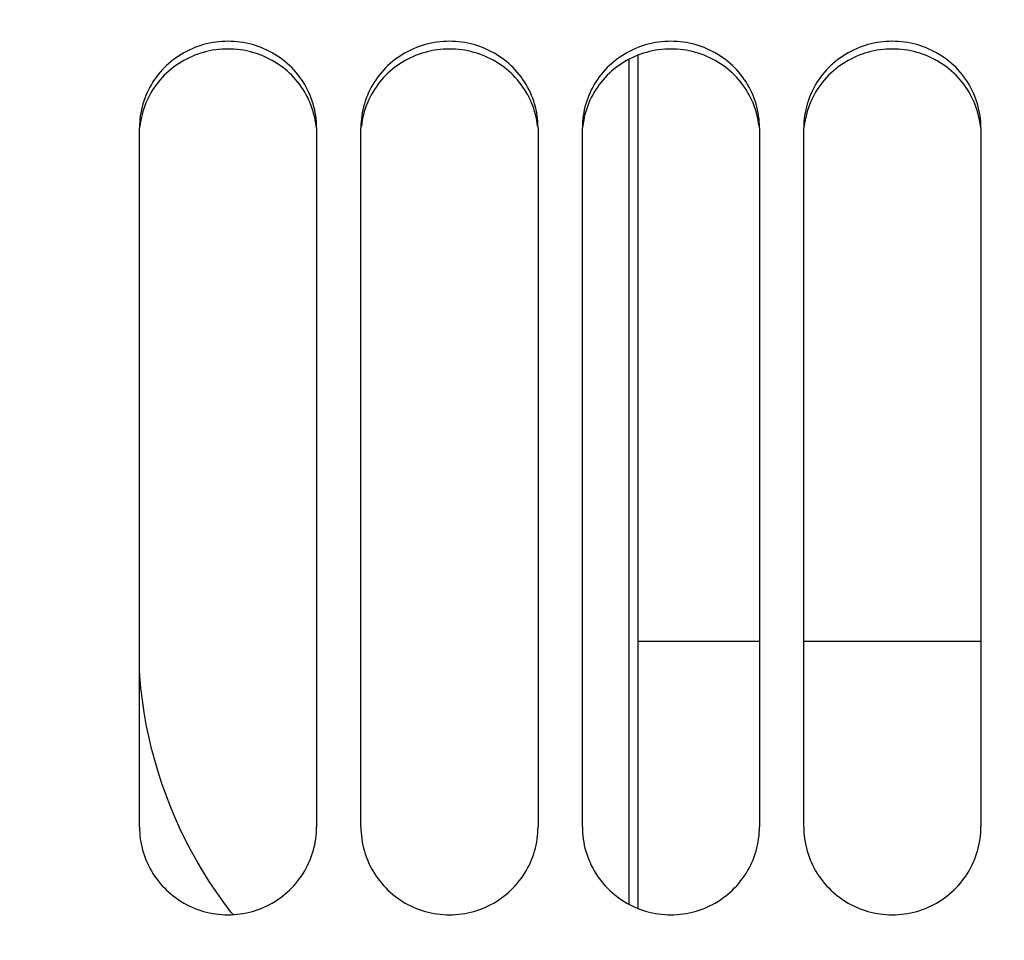
# Model space of a CAD drawing. Units: millimetres. Extents: x 0 to 594, y 0 to 420.
# Drawn here: x 130 to 137, y 268 to 274 of the extents above; entities that cross this region are included whole.
import ezdxf

# ---------------------------------------------------------------- set-up
doc = ezdxf.new("R2010")
doc.units = ezdxf.units.MM
doc.header["$LTSCALE"] = 32.67
doc.layers.get('0').update_dxf_attribs({"linetype": 'CONTINUOUS'})
doc.layers.add('AXES', color=7, linetype='CONTINUOUS')
doc.layers.add('SOLIDES', color=7, linetype='CONTINUOUS')
doc.styles.get("Standard").update_dxf_attribs({"font": 'txt', "width": 0.85})
doc.dimstyles.new('DIMSTYLE_1', dxfattribs={"dimtxt": 3.5, "dimasz": 3.5, "dimexe": 1.5, "dimexo": 1, "dimgap": 0.875, "dimtad": 1, "dimdec": 4, "dimlfac": 6.666667, "dimtxsty": 'STANDARD', "dimblk": '_FILLED', "dimblk1": '_FILLED', "dimblk2": '_FILLED', "dimcen": 0.09, "dimclrt": 5, "dimadec": 0, "dimazin": 0, "dimtp": 0.8, "dimtm": 0.8, "dimtfac": 1, "dimtdec": 4, "dimtofl": 0, "dimtmove": 0, "dimatfit": 3, "dimldrblk": '_FILLED', "dimfxl": 1, "dimtolj": 1, "dimarcsym": 0})
doc.dimstyles.new('DIMSTYLE_2', dxfattribs={"dimtxt": 3.5, "dimasz": 3.5, "dimexe": 1.5, "dimexo": 1, "dimgap": 0.875, "dimtad": 1, "dimdec": 4, "dimlfac": 6.666667, "dimtxsty": 'STANDARD', "dimblk": '_FILLED', "dimblk1": '_FILLED', "dimblk2": '_FILLED', "dimcen": 0.09, "dimclrt": 5, "dimadec": 0, "dimazin": 0, "dimtp": 0.0001, "dimtm": 0.0001, "dimtfac": 1, "dimtdec": 4, "dimtofl": 0, "dimtmove": 0, "dimatfit": 3, "dimldrblk": '_FILLED', "dimfxl": 1, "dimtolj": 1, "dimarcsym": 0})

# ---------------------------------------------------------------- blocks, each defined once
blk = doc.blocks.new('_FILLED')
at = {"color": 0, "linetype": 'BYBLOCK'}
blk.add_solid([(0, 0), (-1, 0.2143), (-1, -0.2143)], dxfattribs=at)
blk = doc.blocks.new('*D0')
at = {"color": 2, "linetype": 'CONTINUOUS'}
for p, q in [((123.2572, 357.1457), (123.2572, 357.7707)), ((204.3322, 357.1457), (204.3322, 357.7707)), ((123.2572, 315.1405), (123.2572, 357.1457)), ((204.3322, 260.8885), (204.3322, 357.1457)), ((123.2572, 356.2707), (163.7947, 356.2707)), ((204.3322, 356.2707), (163.7947, 356.2707))]:
    blk.add_line(p, q, dxfattribs=at)
at = {"color": 2, "linetype": 'CONTINUOUS', "xscale": 3.5, "yscale": 3.5, "zscale": 3.5, "rotation": 180}
blk.add_blockref('_FILLED', (123.2572, 356.2707), dxfattribs=at)
at = {"color": 2, "linetype": 'CONTINUOUS', "xscale": 3.5, "yscale": 3.5, "zscale": 3.5}
blk.add_blockref('_FILLED', (204.3322, 356.2707), dxfattribs=at)
at = {"color": 5, "linetype": 'CONTINUOUS', "insert": (163.7947, 360.6457), "char_height": 3.5, "width": 8.925, "attachment_point": 2, "line_spacing_factor": 0.9}
blk.add_mtext(' Xg', dxfattribs=at)
blk = doc.blocks.new('*D23')
at = {"color": 2, "linetype": 'CONTINUOUS'}
for p, q in [((123.2572, 304.941), (123.2572, 182.7002)), ((159.3322, 187.27), (159.3322, 182.7002)), ((123.2572, 184.2002), (141.2947, 184.2002)), ((159.3322, 184.2002), (141.2947, 184.2002))]:
    blk.add_line(p, q, dxfattribs=at)
at = {"color": 2, "linetype": 'CONTINUOUS', "xscale": 3.5, "yscale": 3.5, "zscale": 3.5, "rotation": 180}
blk.add_blockref('_FILLED', (123.2572, 184.2002), dxfattribs=at)
at = {"color": 2, "linetype": 'CONTINUOUS', "xscale": 3.5, "yscale": 3.5, "zscale": 3.5}
blk.add_blockref('_FILLED', (159.3322, 184.2002), dxfattribs=at)
at = {"color": 5, "linetype": 'CONTINUOUS', "insert": (141.2947, 188.5752), "char_height": 3.5, "width": 14.875, "attachment_point": 2, "line_spacing_factor": 0.9}
blk.add_mtext('240,5', dxfattribs=at)

msp = doc.modelspace()

# ---------------------------------------------------------------- linework, layer by layer
at = {"color": 7, "linetype": 'CONTINUOUS'}
msp.add_line((134.507169, 274.164117), (134.507169, 268.388499), dxfattribs=at)
at = {"layer": 'AXES', "color": 7, "linetype": 'CONTINUOUS'}
for p, q in [((135.332169, 270.195662), (134.507169, 270.195662)), ((136.832169, 270.195662), (135.632169, 270.195662))]:
    msp.add_line(p, q, dxfattribs=at)
at = {"layer": 'SOLIDES', "color": 9, "linetype": 'CONTINUOUS'}
msp.add_line((134.449546, 268.415327), (134.449546, 274.137891), dxfattribs=at)
at = {"layer": 'SOLIDES', "color": 7, "linetype": 'CONTINUOUS'}
for p, q in [((131.132169, 268.941045), (131.132169, 273.672899)), ((132.332169, 273.672899), (132.332169, 268.941045)), ((132.632169, 268.941045), (132.632169, 273.672899)), ((133.832169, 273.672899), (133.832169, 268.941045)), ((134.132169, 268.941045), (134.132169, 273.672899)), ((135.332169, 273.672899), (135.332169, 268.941045)), ((135.632169, 268.941045), (135.632169, 273.672899)), ((136.832169, 273.672899), (136.832169, 268.941045))]:
    msp.add_line(p, q, dxfattribs=at)
for points in [[(132.332169, 273.672899), (132.331804, 273.693309), (132.330707, 273.713693), (132.328876, 273.734051), (132.326307, 273.754431), (132.323005, 273.774785), (132.31899, 273.794971), (132.314262, 273.814971), (132.308822, 273.834804), (132.302695, 273.854387), (132.295885, 273.873703), (132.288388, 273.892771), (132.280215, 273.911558), (132.271358, 273.930074), (132.261825, 273.94831), (132.251646, 273.966209), (132.24081, 273.983785), (132.229327, 274.001025), (132.217266, 274.017827), (132.204632, 274.034179), (132.191419, 274.050094), (132.177677, 274.065512), (132.163416, 274.08042), (132.148628, 274.094831), (132.133335, 274.108722), (132.117525, 274.122102), (132.101212, 274.134963), (132.084458, 274.147256), (132.067251, 274.158986), (132.049604, 274.170148), (132.031618, 274.18068), (132.013309, 274.190568), (131.994662, 274.199826), (131.975734, 274.208425), (131.956536, 274.216358), (131.937058, 274.223632), (131.917327, 274.230239), (131.897324, 274.236184), (131.877069, 274.241462), (131.856653, 274.246047), (131.836062, 274.249938), (131.815312, 274.253137), (131.794534, 274.255627), (131.773764, 274.2574), (131.752967, 274.258465), (131.732169, 274.258819), (131.711372, 274.258465), (131.690575, 274.2574), (131.669805, 274.255627), (131.649027, 274.253137), (131.628276, 274.249938), (131.607686, 274.246047), (131.58727, 274.241462), (131.567015, 274.236184), (131.547011, 274.230239), (131.527281, 274.223632), (131.507803, 274.216358), (131.488605, 274.208425), (131.469677, 274.199826), (131.45103, 274.190568), (131.43272, 274.18068), (131.414735, 274.170148), (131.397087, 274.158986), (131.37988, 274.147256), (131.363127, 274.134963), (131.346813, 274.122102), (131.331004, 274.108722), (131.315711, 274.094831), (131.300922, 274.08042), (131.286662, 274.065512), (131.27292, 274.050094), (131.259707, 274.034179), (131.247073, 274.017827), (131.235011, 274.001025), (131.223529, 273.983785), (131.212693, 273.966209), (131.202514, 273.94831), (131.192981, 273.930074), (131.184124, 273.911558), (131.175951, 273.892771), (131.168453, 273.873703), (131.161644, 273.854387), (131.155516, 273.834804), (131.150077, 273.814971), (131.145349, 273.794971), (131.141334, 273.774785), (131.138032, 273.754431), (131.135462, 273.734051), (131.133632, 273.713693), (131.132534, 273.693309), (131.132169, 273.672899)], [(133.832169, 273.672899), (133.831804, 273.693309), (133.830707, 273.713693), (133.828876, 273.734051), (133.826307, 273.754431), (133.823005, 273.774785), (133.81899, 273.794971), (133.814262, 273.814971), (133.808822, 273.834804), (133.802695, 273.854387), (133.795885, 273.873703), (133.788388, 273.892771), (133.780215, 273.911558), (133.771358, 273.930074), (133.761825, 273.94831), (133.751646, 273.966209), (133.74081, 273.983785), (133.729327, 274.001025), (133.717266, 274.017827), (133.704632, 274.034179), (133.691419, 274.050094), (133.677677, 274.065512), (133.663416, 274.08042), (133.648628, 274.094831), (133.633335, 274.108722), (133.617525, 274.122102), (133.601212, 274.134963), (133.584458, 274.147256), (133.567251, 274.158986), (133.549604, 274.170148), (133.531618, 274.18068), (133.513309, 274.190568), (133.494662, 274.199826), (133.475734, 274.208425), (133.456536, 274.216358), (133.437058, 274.223632), (133.417327, 274.230239), (133.397324, 274.236184), (133.377069, 274.241462), (133.356653, 274.246047), (133.336062, 274.249938), (133.315312, 274.253137), (133.294534, 274.255627), (133.273764, 274.2574), (133.252967, 274.258465), (133.232169, 274.258819), (133.211372, 274.258465), (133.190575, 274.2574), (133.169805, 274.255627), (133.149027, 274.253137), (133.128276, 274.249938), (133.107686, 274.246047), (133.08727, 274.241462), (133.067015, 274.236184), (133.047011, 274.230239), (133.027281, 274.223632), (133.007803, 274.216358), (132.988605, 274.208425), (132.969677, 274.199826), (132.95103, 274.190568), (132.93272, 274.18068), (132.914735, 274.170148), (132.897087, 274.158986), (132.87988, 274.147256), (132.863127, 274.134963), (132.846813, 274.122102), (132.831004, 274.108722), (132.815711, 274.094831), (132.800922, 274.08042), (132.786662, 274.065512), (132.77292, 274.050094), (132.759707, 274.034179), (132.747073, 274.017827), (132.735011, 274.001025), (132.723529, 273.983785), (132.712693, 273.966209), (132.702514, 273.94831), (132.692981, 273.930074), (132.684124, 273.911558), (132.675951, 273.892771), (132.668453, 273.873703), (132.661644, 273.854387), (132.655516, 273.834804), (132.650077, 273.814971), (132.645349, 273.794971), (132.641334, 273.774785), (132.638032, 273.754431), (132.635462, 273.734051), (132.633632, 273.713693), (132.632534, 273.693309), (132.632169, 273.672899)], [(135.332169, 273.672899), (135.331804, 273.693309), (135.330707, 273.713693), (135.328876, 273.734051), (135.326307, 273.754431), (135.323005, 273.774785), (135.31899, 273.794971), (135.314262, 273.814971), (135.308822, 273.834804), (135.302695, 273.854387), (135.295885, 273.873703), (135.288388, 273.892771), (135.280215, 273.911558), (135.271358, 273.930074), (135.261825, 273.94831), (135.251646, 273.966209), (135.24081, 273.983785), (135.229327, 274.001025), (135.217266, 274.017827), (135.204632, 274.034179), (135.191419, 274.050094), (135.177677, 274.065512), (135.163416, 274.08042), (135.148628, 274.094831), (135.133335, 274.108722), (135.117525, 274.122102), (135.101212, 274.134963), (135.084458, 274.147256), (135.067251, 274.158986), (135.049604, 274.170148), (135.031618, 274.18068), (135.013309, 274.190568), (134.994662, 274.199826), (134.975734, 274.208425), (134.956536, 274.216358), (134.937058, 274.223632), (134.917327, 274.230239), (134.897324, 274.236184), (134.877069, 274.241462), (134.856653, 274.246047), (134.836062, 274.249938), (134.815312, 274.253137), (134.794534, 274.255627), (134.773764, 274.2574), (134.752967, 274.258465), (134.732169, 274.258819), (134.711372, 274.258465), (134.690575, 274.2574), (134.669805, 274.255627), (134.649027, 274.253137), (134.628276, 274.249938), (134.607686, 274.246047), (134.58727, 274.241462), (134.567015, 274.236184), (134.547011, 274.230239), (134.527281, 274.223632), (134.507803, 274.216358), (134.488605, 274.208425), (134.469677, 274.199826), (134.45103, 274.190568), (134.43272, 274.18068), (134.414735, 274.170148), (134.397087, 274.158986), (134.37988, 274.147256), (134.363127, 274.134963), (134.346813, 274.122102), (134.331004, 274.108722), (134.315711, 274.094831), (134.300922, 274.08042), (134.286662, 274.065512), (134.27292, 274.050094), (134.259707, 274.034179), (134.247073, 274.017827), (134.235011, 274.001025), (134.223529, 273.983785), (134.212693, 273.966209), (134.202514, 273.94831), (134.192981, 273.930074), (134.184124, 273.911558), (134.175951, 273.892771), (134.168453, 273.873703), (134.161644, 273.854387), (134.155516, 273.834804), (134.150077, 273.814971), (134.145349, 273.794971), (134.141334, 273.774785), (134.138032, 273.754431), (134.135462, 273.734051), (134.133632, 273.713693), (134.132534, 273.693309), (134.132169, 273.672899)], [(136.832169, 273.672899), (136.831804, 273.693309), (136.830707, 273.713693), (136.828876, 273.734051), (136.826307, 273.754431), (136.823005, 273.774785), (136.81899, 273.794971), (136.814262, 273.814971), (136.808822, 273.834804), (136.802695, 273.854387), (136.795885, 273.873703), (136.788388, 273.892771), (136.780215, 273.911558), (136.771358, 273.930074), (136.761825, 273.94831), (136.751646, 273.966209), (136.74081, 273.983785), (136.729327, 274.001025), (136.717266, 274.017827), (136.704632, 274.034179), (136.691419, 274.050094), (136.677677, 274.065512), (136.663416, 274.08042), (136.648628, 274.094831), (136.633335, 274.108722), (136.617525, 274.122102), (136.601212, 274.134963), (136.584458, 274.147256), (136.567251, 274.158986), (136.549604, 274.170148), (136.531618, 274.18068), (136.513309, 274.190568), (136.494662, 274.199826), (136.475734, 274.208425), (136.456536, 274.216358), (136.437058, 274.223632), (136.417327, 274.230239), (136.397324, 274.236184), (136.377069, 274.241462), (136.356653, 274.246047), (136.336062, 274.249938), (136.315312, 274.253137), (136.294534, 274.255627), (136.273764, 274.2574), (136.252967, 274.258465), (136.232169, 274.258819), (136.211372, 274.258465), (136.190575, 274.2574), (136.169805, 274.255627), (136.149027, 274.253137), (136.128276, 274.249938), (136.107686, 274.246047), (136.08727, 274.241462), (136.067015, 274.236184), (136.047011, 274.230239), (136.027281, 274.223632), (136.007803, 274.216358), (135.988605, 274.208425), (135.969677, 274.199826), (135.95103, 274.190568), (135.93272, 274.18068), (135.914735, 274.170148), (135.897087, 274.158986), (135.87988, 274.147256), (135.863127, 274.134963), (135.846813, 274.122102), (135.831004, 274.108722), (135.815711, 274.094831), (135.800922, 274.08042), (135.786662, 274.065512), (135.77292, 274.050094), (135.759707, 274.034179), (135.747073, 274.017827), (135.735011, 274.001025), (135.723529, 273.983785), (135.712693, 273.966209), (135.702514, 273.94831), (135.692981, 273.930074), (135.684124, 273.911558), (135.675951, 273.892771), (135.668453, 273.873703), (135.661644, 273.854387), (135.655516, 273.834804), (135.650077, 273.814971), (135.645349, 273.794971), (135.641334, 273.774785), (135.638032, 273.754431), (135.635462, 273.734051), (135.633632, 273.713693), (135.632534, 273.693309), (135.632169, 273.672899)], [(131.766283, 268.346014), (131.753912, 268.361491), (131.70397, 268.427646), (131.655883, 268.495148), (131.609684, 268.563953), (131.56541, 268.634007), (131.523095, 268.705256), (131.482769, 268.777653), (131.444465, 268.851143), (131.408213, 268.925668), (131.37404, 269.001177), (131.341976, 269.077611), (131.312045, 269.154912), (131.284271, 269.233025), (131.258678, 269.311892), (131.235287, 269.39145), (131.214118, 269.471643), (131.19519, 269.552409), (131.178518, 269.633687), (131.164117, 269.71542), (131.152003, 269.797545), (131.142185, 269.880003), (131.134675, 269.962743), (131.132169, 270.002782)], [(131.132169, 268.941045), (131.132534, 268.920319), (131.133632, 268.899617), (131.135462, 268.878938), (131.138032, 268.858235), (131.141334, 268.837555), (131.145349, 268.817043), (131.150077, 268.796717), (131.155516, 268.776559), (131.161644, 268.756652), (131.168453, 268.737013), (131.175951, 268.717625), (131.184124, 268.69852), (131.192981, 268.679688), (131.202514, 268.661139), (131.212693, 268.642931), (131.223529, 268.625048), (131.235011, 268.607507), (131.247073, 268.590408), (131.259707, 268.573766), (131.27292, 268.557567), (131.286662, 268.541872), (131.300922, 268.526694), (131.315711, 268.512022), (131.331004, 268.497877), (131.346813, 268.484251), (131.363127, 268.471153), (131.37988, 268.458633), (131.397087, 268.446684), (131.414735, 268.435314), (131.43272, 268.424585), (131.45103, 268.41451), (131.469677, 268.405078), (131.488605, 268.396316), (131.507803, 268.388233), (131.527281, 268.38082), (131.547011, 268.374087), (131.567015, 268.368028), (131.58727, 268.362649), (131.607686, 268.357976), (131.628276, 268.35401), (131.649027, 268.350749), (131.669805, 268.348212), (131.690575, 268.346404), (131.711372, 268.345319), (131.732169, 268.344958), (131.752967, 268.345319), (131.773764, 268.346404), (131.794534, 268.348212), (131.815312, 268.350749), (131.836062, 268.35401), (131.856653, 268.357976), (131.877069, 268.362649), (131.897324, 268.368028), (131.917327, 268.374087), (131.937058, 268.38082), (131.956536, 268.388233), (131.975734, 268.396316), (131.994662, 268.405078), (132.013309, 268.41451), (132.031618, 268.424585), (132.049604, 268.435314), (132.067251, 268.446684), (132.084458, 268.458633), (132.101212, 268.471153), (132.117525, 268.484251), (132.133335, 268.497877), (132.148628, 268.512022), (132.163416, 268.526694), (132.177677, 268.541872), (132.191419, 268.557567), (132.204632, 268.573766), (132.217266, 268.590408), (132.229327, 268.607507), (132.24081, 268.625048), (132.251646, 268.642931), (132.261825, 268.661139), (132.271358, 268.679688), (132.280215, 268.69852), (132.288388, 268.717625), (132.295885, 268.737013), (132.302695, 268.756652), (132.308822, 268.776559), (132.314262, 268.796717), (132.31899, 268.817043), (132.323005, 268.837555), (132.326307, 268.858235), (132.328876, 268.878938), (132.330707, 268.899617), (132.331804, 268.920319), (132.332169, 268.941045)], [(132.632169, 268.941045), (132.632534, 268.920319), (132.633632, 268.899617), (132.635462, 268.878938), (132.638032, 268.858235), (132.641334, 268.837555), (132.645349, 268.817043), (132.650077, 268.796717), (132.655516, 268.776559), (132.661644, 268.756652), (132.668453, 268.737013), (132.675951, 268.717625), (132.684124, 268.69852), (132.692981, 268.679688), (132.702514, 268.661139), (132.712693, 268.642931), (132.723529, 268.625048), (132.735011, 268.607507), (132.747073, 268.590408), (132.759707, 268.573766), (132.77292, 268.557567), (132.786662, 268.541872), (132.800922, 268.526694), (132.815711, 268.512022), (132.831004, 268.497877), (132.846813, 268.484251), (132.863127, 268.471153), (132.87988, 268.458633), (132.897087, 268.446684), (132.914735, 268.435314), (132.93272, 268.424585), (132.95103, 268.41451), (132.969677, 268.405078), (132.988605, 268.396316), (133.007803, 268.388233), (133.027281, 268.38082), (133.047011, 268.374087), (133.067015, 268.368028), (133.08727, 268.362649), (133.107686, 268.357976), (133.128276, 268.35401), (133.149027, 268.350749), (133.169805, 268.348212), (133.190575, 268.346404), (133.211372, 268.345319), (133.232169, 268.344958), (133.252967, 268.345319), (133.273764, 268.346404), (133.294534, 268.348212), (133.315312, 268.350749), (133.336062, 268.35401), (133.356653, 268.357976), (133.377069, 268.362649), (133.397324, 268.368028), (133.417327, 268.374087), (133.437058, 268.38082), (133.456536, 268.388233), (133.475734, 268.396316), (133.494662, 268.405078), (133.513309, 268.41451), (133.531618, 268.424585), (133.549604, 268.435314), (133.567251, 268.446684), (133.584458, 268.458633), (133.601212, 268.471153), (133.617525, 268.484251), (133.633335, 268.497877), (133.648628, 268.512022), (133.663416, 268.526694), (133.677677, 268.541872), (133.691419, 268.557567), (133.704632, 268.573766), (133.717266, 268.590408), (133.729327, 268.607507), (133.74081, 268.625048), (133.751646, 268.642931), (133.761825, 268.661139), (133.771358, 268.679688), (133.780215, 268.69852), (133.788388, 268.717625), (133.795885, 268.737013), (133.802695, 268.756652), (133.808822, 268.776559), (133.814262, 268.796717), (133.81899, 268.817043), (133.823005, 268.837555), (133.826307, 268.858235), (133.828876, 268.878938), (133.830707, 268.899617), (133.831804, 268.920319), (133.832169, 268.941045)], [(134.132169, 268.941045), (134.132534, 268.920319), (134.133632, 268.899617), (134.135462, 268.878938), (134.138032, 268.858235), (134.141334, 268.837555), (134.145349, 268.817043), (134.150077, 268.796717), (134.155516, 268.776559), (134.161644, 268.756652), (134.168453, 268.737013), (134.175951, 268.717625), (134.184124, 268.69852), (134.192981, 268.679688), (134.202514, 268.661139), (134.212693, 268.642931), (134.223529, 268.625048), (134.235011, 268.607507), (134.247073, 268.590408), (134.259707, 268.573766), (134.27292, 268.557567), (134.286662, 268.541872), (134.300922, 268.526694), (134.315711, 268.512022), (134.331004, 268.497877), (134.346813, 268.484251), (134.363127, 268.471153), (134.37988, 268.458633), (134.397087, 268.446684), (134.414735, 268.435314), (134.43272, 268.424585), (134.45103, 268.41451), (134.469677, 268.405078), (134.488605, 268.396316), (134.507803, 268.388233), (134.527281, 268.38082), (134.547011, 268.374087), (134.567015, 268.368028), (134.58727, 268.362649), (134.607686, 268.357976), (134.628276, 268.35401), (134.649027, 268.350749), (134.669805, 268.348212), (134.690575, 268.346404), (134.711372, 268.345319), (134.732169, 268.344958), (134.752967, 268.345319), (134.773764, 268.346404), (134.794534, 268.348212), (134.815312, 268.350749), (134.836062, 268.35401), (134.856653, 268.357976), (134.877069, 268.362649), (134.897324, 268.368028), (134.917327, 268.374087), (134.937058, 268.38082), (134.956536, 268.388233), (134.975734, 268.396316), (134.994662, 268.405078), (135.013309, 268.41451), (135.031618, 268.424585), (135.049604, 268.435314), (135.067251, 268.446684), (135.084458, 268.458633), (135.101212, 268.471153), (135.117525, 268.484251), (135.133335, 268.497877), (135.148628, 268.512022), (135.163416, 268.526694), (135.177677, 268.541872), (135.191419, 268.557567), (135.204632, 268.573766), (135.217266, 268.590408), (135.229327, 268.607507), (135.24081, 268.625048), (135.251646, 268.642931), (135.261825, 268.661139), (135.271358, 268.679688), (135.280215, 268.69852), (135.288388, 268.717625), (135.295885, 268.737013), (135.302695, 268.756652), (135.308822, 268.776559), (135.314262, 268.796717), (135.31899, 268.817043), (135.323005, 268.837555), (135.326307, 268.858235), (135.328876, 268.878938), (135.330707, 268.899617), (135.331804, 268.920319), (135.332169, 268.941045)], [(135.632169, 268.941045), (135.632534, 268.920319), (135.633632, 268.899617), (135.635462, 268.878938), (135.638032, 268.858235), (135.641334, 268.837555), (135.645349, 268.817043), (135.650077, 268.796717), (135.655516, 268.776559), (135.661644, 268.756652), (135.668453, 268.737013), (135.675951, 268.717625), (135.684124, 268.69852), (135.692981, 268.679688), (135.702514, 268.661139), (135.712693, 268.642931), (135.723529, 268.625048), (135.735011, 268.607507), (135.747073, 268.590408), (135.759707, 268.573766), (135.77292, 268.557567), (135.786662, 268.541872), (135.800922, 268.526694), (135.815711, 268.512022), (135.831004, 268.497877), (135.846813, 268.484251), (135.863127, 268.471153), (135.87988, 268.458633), (135.897087, 268.446684), (135.914735, 268.435314), (135.93272, 268.424585), (135.95103, 268.41451), (135.969677, 268.405078), (135.988605, 268.396316), (136.007803, 268.388233), (136.027281, 268.38082), (136.047011, 268.374087), (136.067015, 268.368028), (136.08727, 268.362649), (136.107686, 268.357976), (136.128276, 268.35401), (136.149027, 268.350749), (136.169805, 268.348212), (136.190575, 268.346404), (136.211372, 268.345319), (136.232169, 268.344958), (136.252967, 268.345319), (136.273764, 268.346404), (136.294534, 268.348212), (136.315312, 268.350749), (136.336062, 268.35401), (136.356653, 268.357976), (136.377069, 268.362649), (136.397324, 268.368028), (136.417327, 268.374087), (136.437058, 268.38082), (136.456536, 268.388233), (136.475734, 268.396316), (136.494662, 268.405078), (136.513309, 268.41451), (136.531618, 268.424585), (136.549604, 268.435314), (136.567251, 268.446684), (136.584458, 268.458633), (136.601212, 268.471153), (136.617525, 268.484251), (136.633335, 268.497877), (136.648628, 268.512022), (136.663416, 268.526694), (136.677677, 268.541872), (136.691419, 268.557567), (136.704632, 268.573766), (136.717266, 268.590408), (136.729327, 268.607507), (136.74081, 268.625048), (136.751646, 268.642931), (136.761825, 268.661139), (136.771358, 268.679688), (136.780215, 268.69852), (136.788388, 268.717625), (136.795885, 268.737013), (136.802695, 268.756652), (136.808822, 268.776559), (136.814262, 268.796717), (136.81899, 268.817043), (136.823005, 268.837555), (136.826307, 268.858235), (136.828876, 268.878938), (136.830707, 268.899617), (136.831804, 268.920319), (136.832169, 268.941045)]]:
    msp.add_lwpolyline(points, dxfattribs=at)
at = {"layer": 'SOLIDES', "color": 3, "linetype": 'CONTINUOUS'}
for points in [[(132.328892, 273.683789), (132.326335, 273.704043), (132.323048, 273.724272), (132.319051, 273.744338), (132.314344, 273.76422), (132.308928, 273.783938), (132.302826, 273.803411), (132.296043, 273.822622), (132.288576, 273.841587), (132.280432, 273.860277), (132.271607, 273.8787), (132.262106, 273.896848), (132.25196, 273.914664), (132.241154, 273.932163), (132.229703, 273.949331), (132.217671, 273.966067), (132.205063, 273.98236), (132.191875, 273.998222), (132.178156, 274.013591), (132.163916, 274.028456), (132.149145, 274.042829), (132.133867, 274.056686), (132.11807, 274.070036), (132.101765, 274.082872), (132.085015, 274.095143), (132.067808, 274.106856), (132.050156, 274.118005), (132.032161, 274.128525), (132.013838, 274.138407), (131.995172, 274.14766), (131.976222, 274.156256), (131.956999, 274.164188), (131.937492, 274.171462), (131.91773, 274.17807), (131.897692, 274.184016), (131.877398, 274.189296), (131.856941, 274.193884), (131.836306, 274.197777), (131.815509, 274.200979), (131.794682, 274.20347), (131.773864, 274.205246), (131.753017, 274.206311), (131.732169, 274.206666), (131.711322, 274.206311), (131.690475, 274.205246), (131.669656, 274.20347), (131.64883, 274.200979), (131.628033, 274.197777), (131.607398, 274.193884), (131.586941, 274.189296), (131.566647, 274.184016), (131.546609, 274.17807), (131.526846, 274.171462), (131.50734, 274.164188), (131.488116, 274.156256), (131.469167, 274.14766), (131.450501, 274.138407), (131.432178, 274.128525), (131.414183, 274.118005), (131.396531, 274.106856), (131.379324, 274.095143), (131.362574, 274.082872), (131.346269, 274.070036), (131.330471, 274.056686), (131.315194, 274.042829), (131.300423, 274.028456), (131.286182, 274.013591), (131.272464, 273.998222), (131.259276, 273.98236), (131.246668, 273.966067), (131.234636, 273.949331), (131.223184, 273.932163), (131.212379, 273.914664), (131.202232, 273.896848), (131.192732, 273.8787), (131.183906, 273.860277), (131.175763, 273.841587), (131.168295, 273.822622), (131.161513, 273.803411), (131.155411, 273.783938), (131.149995, 273.76422), (131.145287, 273.744338), (131.141291, 273.724272), (131.138004, 273.704043), (131.135447, 273.683789)], [(133.828892, 273.683789), (133.826335, 273.704043), (133.823048, 273.724272), (133.819051, 273.744338), (133.814344, 273.76422), (133.808928, 273.783938), (133.802826, 273.803411), (133.796043, 273.822622), (133.788576, 273.841587), (133.780432, 273.860277), (133.771607, 273.8787), (133.762106, 273.896848), (133.75196, 273.914664), (133.741154, 273.932163), (133.729703, 273.949331), (133.717671, 273.966067), (133.705063, 273.98236), (133.691875, 273.998222), (133.678156, 274.013591), (133.663916, 274.028456), (133.649145, 274.042829), (133.633867, 274.056686), (133.61807, 274.070036), (133.601765, 274.082872), (133.585015, 274.095143), (133.567808, 274.106856), (133.550156, 274.118005), (133.532161, 274.128525), (133.513838, 274.138407), (133.495172, 274.14766), (133.476222, 274.156256), (133.456999, 274.164188), (133.437492, 274.171462), (133.41773, 274.17807), (133.397692, 274.184016), (133.377398, 274.189296), (133.356941, 274.193884), (133.336306, 274.197777), (133.315509, 274.200979), (133.294682, 274.20347), (133.273864, 274.205246), (133.253017, 274.206311), (133.232169, 274.206666), (133.211322, 274.206311), (133.190475, 274.205246), (133.169656, 274.20347), (133.14883, 274.200979), (133.128033, 274.197777), (133.107398, 274.193884), (133.086941, 274.189296), (133.066647, 274.184016), (133.046609, 274.17807), (133.026846, 274.171462), (133.00734, 274.164188), (132.988116, 274.156256), (132.969167, 274.14766), (132.950501, 274.138407), (132.932178, 274.128525), (132.914183, 274.118005), (132.896531, 274.106856), (132.879324, 274.095143), (132.862574, 274.082872), (132.846269, 274.070036), (132.830471, 274.056686), (132.815194, 274.042829), (132.800423, 274.028456), (132.786182, 274.013591), (132.772464, 273.998222), (132.759276, 273.98236), (132.746668, 273.966067), (132.734636, 273.949331), (132.723184, 273.932163), (132.712379, 273.914664), (132.702232, 273.896848), (132.692732, 273.8787), (132.683906, 273.860277), (132.675763, 273.841587), (132.668295, 273.822622), (132.661513, 273.803411), (132.655411, 273.783938), (132.649995, 273.76422), (132.645287, 273.744338), (132.641291, 273.724272), (132.638004, 273.704043), (132.635447, 273.683789)], [(135.328892, 273.683789), (135.326335, 273.704043), (135.323048, 273.724272), (135.319051, 273.744338), (135.314344, 273.76422), (135.308928, 273.783938), (135.302826, 273.803411), (135.296043, 273.822622), (135.288576, 273.841587), (135.280432, 273.860277), (135.271607, 273.8787), (135.262106, 273.896848), (135.25196, 273.914664), (135.241154, 273.932163), (135.229703, 273.949331), (135.217671, 273.966067), (135.205063, 273.98236), (135.191875, 273.998222), (135.178156, 274.013591), (135.163916, 274.028456), (135.149145, 274.042829), (135.133867, 274.056686), (135.11807, 274.070036), (135.101765, 274.082872), (135.085015, 274.095143), (135.067808, 274.106856), (135.050156, 274.118005), (135.032161, 274.128525), (135.013838, 274.138407), (134.995172, 274.14766), (134.976222, 274.156256), (134.956999, 274.164188), (134.937492, 274.171462), (134.91773, 274.17807), (134.897692, 274.184016), (134.877398, 274.189296), (134.856941, 274.193884), (134.836306, 274.197777), (134.815509, 274.200979), (134.794682, 274.20347), (134.773864, 274.205246), (134.753017, 274.206311), (134.732169, 274.206666), (134.711322, 274.206311), (134.690475, 274.205246), (134.669656, 274.20347), (134.64883, 274.200979), (134.628033, 274.197777), (134.607398, 274.193884), (134.586941, 274.189296), (134.566647, 274.184016), (134.546609, 274.17807), (134.526846, 274.171462), (134.50734, 274.164188), (134.488116, 274.156256), (134.469167, 274.14766), (134.450501, 274.138407), (134.432178, 274.128525), (134.414183, 274.118005), (134.396531, 274.106856), (134.379324, 274.095143), (134.362574, 274.082872), (134.346269, 274.070036), (134.330471, 274.056686), (134.315194, 274.042829), (134.300423, 274.028456), (134.286182, 274.013591), (134.272464, 273.998222), (134.259276, 273.98236), (134.246668, 273.966067), (134.234636, 273.949331), (134.223184, 273.932163), (134.212379, 273.914664), (134.202232, 273.896848), (134.192732, 273.8787), (134.183906, 273.860277), (134.175763, 273.841587), (134.168295, 273.822622), (134.161513, 273.803411), (134.155411, 273.783938), (134.149995, 273.76422), (134.145287, 273.744338), (134.141291, 273.724272), (134.138004, 273.704043), (134.135447, 273.683789)], [(136.828892, 273.683789), (136.826335, 273.704043), (136.823048, 273.724272), (136.819051, 273.744338), (136.814344, 273.76422), (136.808928, 273.783938), (136.802826, 273.803411), (136.796043, 273.822622), (136.788576, 273.841587), (136.780432, 273.860277), (136.771607, 273.8787), (136.762106, 273.896848), (136.75196, 273.914664), (136.741154, 273.932163), (136.729703, 273.949331), (136.717671, 273.966067), (136.705063, 273.98236), (136.691875, 273.998222), (136.678156, 274.013591), (136.663916, 274.028456), (136.649145, 274.042829), (136.633867, 274.056686), (136.61807, 274.070036), (136.601765, 274.082872), (136.585015, 274.095143), (136.567808, 274.106856), (136.550156, 274.118005), (136.532161, 274.128525), (136.513838, 274.138407), (136.495172, 274.14766), (136.476222, 274.156256), (136.456999, 274.164188), (136.437492, 274.171462), (136.41773, 274.17807), (136.397692, 274.184016), (136.377398, 274.189296), (136.356941, 274.193884), (136.336306, 274.197777), (136.315509, 274.200979), (136.294682, 274.20347), (136.273864, 274.205246), (136.253017, 274.206311), (136.232169, 274.206666), (136.211322, 274.206311), (136.190475, 274.205246), (136.169656, 274.20347), (136.14883, 274.200979), (136.128033, 274.197777), (136.107398, 274.193884), (136.086941, 274.189296), (136.066647, 274.184016), (136.046609, 274.17807), (136.026846, 274.171462), (136.00734, 274.164188), (135.988116, 274.156256), (135.969167, 274.14766), (135.950501, 274.138407), (135.932178, 274.128525), (135.914183, 274.118005), (135.896531, 274.106856), (135.879324, 274.095143), (135.862574, 274.082872), (135.846269, 274.070036), (135.830471, 274.056686), (135.815194, 274.042829), (135.800423, 274.028456), (135.786182, 274.013591), (135.772464, 273.998222), (135.759276, 273.98236), (135.746668, 273.966067), (135.734636, 273.949331), (135.723184, 273.932163), (135.712379, 273.914664), (135.702232, 273.896848), (135.692732, 273.8787), (135.683906, 273.860277), (135.675763, 273.841587), (135.668295, 273.822622), (135.661513, 273.803411), (135.655411, 273.783938), (135.649995, 273.76422), (135.645287, 273.744338), (135.641291, 273.724272), (135.638004, 273.704043), (135.635447, 273.683789)]]:
    msp.add_lwpolyline(points, dxfattribs=at)

# ---------------------------------------------------------------- dimensions: what is measured, and where the dimension line sits
at = {"color": 2, "linetype": 'CONTINUOUS'}
dim = msp.add_linear_dim(base=(123.257169, 356.270662), p1=(204.332169, 259.888461), p2=(123.257169, 314.140456), angle=180, text=' Xg', dimstyle='DIMSTYLE_1', dxfattribs=at)
dim.commit()
dim.dimension.update_dxf_attribs({"geometry": '*D0', "text_midpoint": (165.282168, 356.270662), "dimtype": 160})
dim = msp.add_linear_dim(base=(123.257169, 184.200167), p1=(159.332169, 188.269967), p2=(123.257169, 305.940951), angle=180, dimstyle='DIMSTYLE_2', dxfattribs=at)
dim.commit()
dim.dimension.update_dxf_attribs({"geometry": '*D23', "text_midpoint": (141.387639, 184.200167), "dimtype": 160})

doc.saveas('drawing.dxf')
